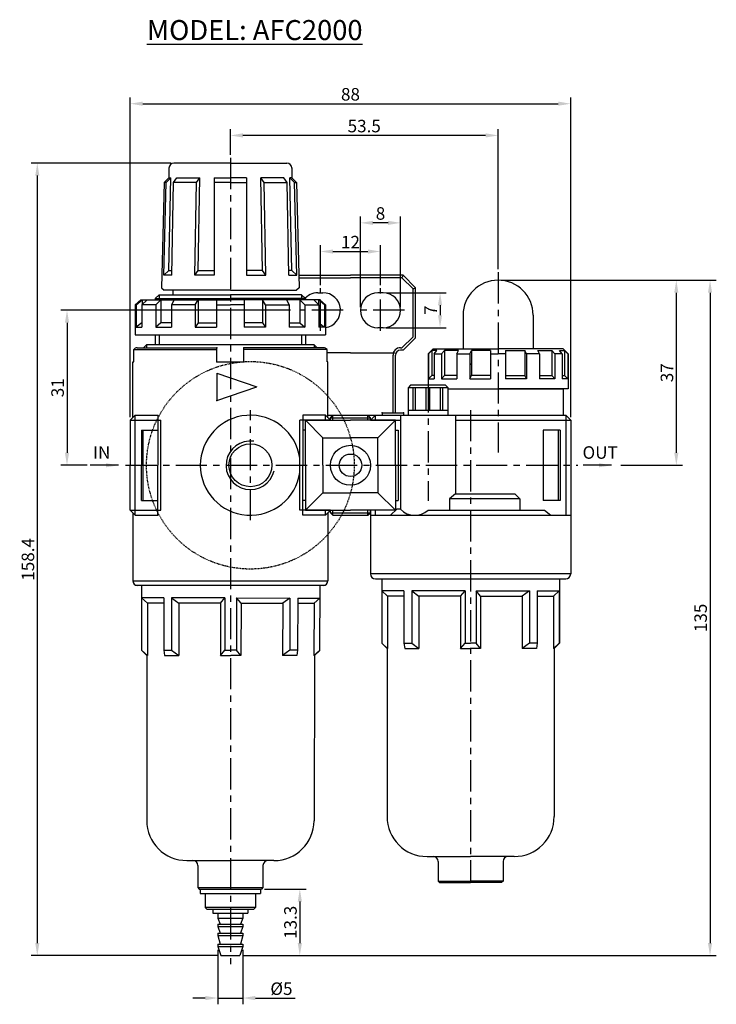
# Model space of a CAD drawing. Extents: x 610 to 858, y 343 to 540.
# Drawn here: x 610 to 749, y 343 to 540 of the extents above; entities that cross this region are included whole.
import ezdxf

# ---------------------------------------------------------------- set-up
doc = ezdxf.new("R2010")
doc.units = 0
doc.linetypes.add('CENTER', pattern=[2, 1.25, -0.25, 0.25, -0.25])
doc.linetypes.add('DASHED', pattern=[0.75, 0.5, -0.25])
doc.layers.get('0').update_dxf_attribs({"linetype": 'CONTINUOUS'})
doc.layers.get('DEFPOINTS').update_dxf_attribs({"linetype": 'CONTINUOUS'})
for name, color, linetype in [('CENTER', 1, 'CENTER'), ('DASH', 2, 'DASHED'), ('DIMENSION', 182, 'CONTINUOUS')]:
    doc.layers.add(name, color=color, linetype=linetype)
doc.dimstyles.get("Standard").update_dxf_attribs({"dimtxt": 0.18, "dimasz": 0.18, "dimexe": 0.18, "dimexo": 0.0625, "dimgap": 0.09, "dimtad": 0, "dimtih": 1, "dimtoh": 1, "dimdec": 4, "dimzin": 0, "dimdsep": 46, "dimtxsty": 'Standard', "dimcen": 0.09, "dimadec": 0, "dimazin": 0, "dimtfac": 1, "dimtdec": 4, "dimtofl": 0, "dimtmove": 0, "dimatfit": 3, "dimfxl": 0, "dimtolj": 1, "dimtzin": 0, "dimarcsym": 0})

# ---------------------------------------------------------------- blocks, each defined once
blk = doc.blocks.new('*D16')
at = {"layer": 'DEFPOINTS', "color": 0}
for p in [(641.09, 511.42), (613.79, 353.02), (650.46, 353.02)]:
    blk.add_point(p, dxfattribs=at)
at = {"layer": 'DIMENSION', "color": 0, "lineweight": -2}
for p, q in [((640.46, 511.42), (612.54, 511.42)), ((613.79, 508.92), (613.79, 355.52)), ((649.84, 353.02), (612.54, 353.02))]:
    blk.add_line(p, q, dxfattribs=at)
at = {"layer": 'DIMENSION', "color": 0}
for points in [[(613.38, 508.92), (614.21, 508.92), (613.79, 511.42)], [(613.38, 355.52), (614.21, 355.52), (613.79, 353.02)]]:
    blk.add_solid(points, dxfattribs=at)
at = {"layer": 'DIMENSION', "color": 0, "insert": (611.92, 432.22), "char_height": 2.5, "attachment_point": 5, "rotation": 90}
blk.add_mtext('\\A1;158.4', dxfattribs=at)
blk = doc.blocks.new('*D17')
at = {"layer": 'DEFPOINTS', "color": 0}
for p in [(706.49, 488.02), (654.26, 353.02), (748.2, 353.02)]:
    blk.add_point(p, dxfattribs=at)
at = {"layer": 'DIMENSION', "color": 0, "lineweight": -2}
for p, q in [((707.11, 488.02), (749.45, 488.02)), ((748.2, 485.52), (748.2, 355.52)), ((654.89, 353.02), (749.45, 353.02))]:
    blk.add_line(p, q, dxfattribs=at)
at = {"layer": 'DIMENSION', "color": 0}
for points in [[(747.78, 485.52), (748.61, 485.52), (748.2, 488.02)], [(747.78, 355.52), (748.61, 355.52), (748.2, 353.02)]]:
    blk.add_solid(points, dxfattribs=at)
at = {"layer": 'DIMENSION', "color": 0, "insert": (746.32, 420.52), "char_height": 2.5, "attachment_point": 5, "rotation": 90}
blk.add_mtext('\\A1;135', dxfattribs=at)
blk = doc.blocks.new('*D18')
at = {"layer": 'DEFPOINTS', "color": 0}
for p in [(658.58, 366.32), (654.26, 353.02), (666.24, 353.02)]:
    blk.add_point(p, dxfattribs=at)
at = {"layer": 'DIMENSION', "color": 0, "lineweight": -2}
for p, q in [((659.2, 366.32), (667.49, 366.32)), ((666.24, 363.82), (666.24, 355.52)), ((654.89, 353.02), (667.49, 353.02))]:
    blk.add_line(p, q, dxfattribs=at)
at = {"layer": 'DIMENSION', "color": 0}
for points in [[(665.83, 363.82), (666.66, 363.82), (666.24, 366.32)], [(665.83, 355.52), (666.66, 355.52), (666.24, 353.02)]]:
    blk.add_solid(points, dxfattribs=at)
at = {"layer": 'DIMENSION', "color": 0, "insert": (664.37, 359.67), "char_height": 2.5, "attachment_point": 5, "rotation": 90}
blk.add_mtext('\\A1;13.3', dxfattribs=at)
blk = doc.blocks.new('*D19')
at = {"layer": 'DEFPOINTS', "color": 0}
for p in [(649.86, 354.82), (654.86, 354.82), (654.86, 344.53)]:
    blk.add_point(p, dxfattribs=at)
at = {"layer": 'DIMENSION', "color": 0, "lineweight": -2}
for p, q in [((649.86, 354.2), (649.86, 343.28)), ((654.86, 354.2), (654.86, 343.28)), ((647.36, 344.53), (644.86, 344.53)), ((649.86, 344.53), (654.86, 344.53)), ((657.36, 344.53), (665.28, 344.53))]:
    blk.add_line(p, q, dxfattribs=at)
at = {"layer": 'DIMENSION', "color": 0}
for points in [[(647.36, 344.95), (647.36, 344.11), (649.86, 344.53)], [(657.36, 344.95), (657.36, 344.11), (654.86, 344.53)]]:
    blk.add_solid(points, dxfattribs=at)
at = {"layer": 'DIMENSION', "color": 0, "insert": (662.57, 346.4), "char_height": 2.5, "attachment_point": 5}
blk.add_mtext('\\A1;%%c5', dxfattribs=at)
blk = doc.blocks.new('*D20')
at = {"layer": 'DEFPOINTS', "color": 0}
for p in [(652.36, 516.96), (652.36, 512.49), (705.86, 489.6)]:
    blk.add_point(p, dxfattribs=at)
at = {"layer": 'DIMENSION', "color": 0, "lineweight": -2}
for p, q in [((652.36, 513.11), (652.36, 518.21)), ((705.86, 490.22), (705.86, 518.21)), ((703.36, 516.96), (654.86, 516.96))]:
    blk.add_line(p, q, dxfattribs=at)
at = {"layer": 'DIMENSION', "color": 0}
for points in [[(654.86, 517.38), (654.86, 516.54), (652.36, 516.96)], [(703.36, 517.38), (703.36, 516.54), (705.86, 516.96)]]:
    blk.add_solid(points, dxfattribs=at)
at = {"layer": 'DIMENSION', "color": 0, "insert": (679.11, 518.83), "char_height": 2.5, "attachment_point": 5}
blk.add_mtext('\\A1;53.5', dxfattribs=at)
blk = doc.blocks.new('*D21')
at = {"layer": 'DEFPOINTS', "color": 0}
for p in [(720.36, 523.3), (632.36, 460.02), (720.36, 460.02)]:
    blk.add_point(p, dxfattribs=at)
at = {"layer": 'DIMENSION', "color": 0, "lineweight": -2}
for p, q in [((632.36, 460.65), (632.36, 524.55)), ((720.36, 460.65), (720.36, 524.55)), ((634.86, 523.3), (717.86, 523.3))]:
    blk.add_line(p, q, dxfattribs=at)
at = {"layer": 'DIMENSION', "color": 0}
for points in [[(634.86, 523.72), (634.86, 522.89), (632.36, 523.3)], [(717.86, 523.72), (717.86, 522.89), (720.36, 523.3)]]:
    blk.add_solid(points, dxfattribs=at)
at = {"layer": 'DIMENSION', "color": 0, "insert": (676.36, 525.18), "char_height": 2.5, "attachment_point": 5}
blk.add_mtext('\\A1;88', dxfattribs=at)
blk = doc.blocks.new('*D22')
at = {"layer": 'DEFPOINTS', "color": 0}
for p in [(682.86, 485.52), (682.86, 478.52), (694.26, 478.52)]:
    blk.add_point(p, dxfattribs=at)
at = {"layer": 'DIMENSION', "color": 0, "lineweight": -2}
for p, q in [((683.49, 485.52), (695.51, 485.52)), ((694.26, 483.02), (694.26, 481.02)), ((683.49, 478.52), (695.51, 478.52))]:
    blk.add_line(p, q, dxfattribs=at)
at = {"layer": 'DIMENSION', "color": 0}
for points in [[(693.84, 483.02), (694.67, 483.02), (694.26, 485.52)], [(693.84, 481.02), (694.67, 481.02), (694.26, 478.52)]]:
    blk.add_solid(points, dxfattribs=at)
at = {"layer": 'DIMENSION', "color": 0, "insert": (692.38, 482.02), "char_height": 2.5, "attachment_point": 5, "rotation": 90}
blk.add_mtext('\\A1;7', dxfattribs=at)
blk = doc.blocks.new('*D23')
at = {"layer": 'DEFPOINTS', "color": 0}
for p in [(678.36, 499.48), (678.36, 482.02), (686.36, 482.02)]:
    blk.add_point(p, dxfattribs=at)
at = {"layer": 'DIMENSION', "color": 0, "lineweight": -2}
for p, q in [((678.36, 482.65), (678.36, 500.73)), ((686.36, 482.65), (686.36, 500.73)), ((683.86, 499.48), (680.86, 499.48))]:
    blk.add_line(p, q, dxfattribs=at)
at = {"layer": 'DIMENSION', "color": 0}
for points in [[(680.86, 499.9), (680.86, 499.07), (678.36, 499.48)], [(683.86, 499.9), (683.86, 499.07), (686.36, 499.48)]]:
    blk.add_solid(points, dxfattribs=at)
at = {"layer": 'DIMENSION', "color": 0, "insert": (682.36, 501.36), "char_height": 2.5, "attachment_point": 5}
blk.add_mtext('\\A1;8', dxfattribs=at)
blk = doc.blocks.new('*D24')
at = {"layer": 'DEFPOINTS', "color": 0}
for p in [(665.02, 482.02), (619.73, 451.02), (624.38, 451.02)]:
    blk.add_point(p, dxfattribs=at)
at = {"layer": 'DIMENSION', "color": 0, "lineweight": -2}
for p, q in [((664.4, 482.02), (618.48, 482.02)), ((619.73, 479.52), (619.73, 453.52)), ((623.76, 451.02), (618.48, 451.02))]:
    blk.add_line(p, q, dxfattribs=at)
at = {"layer": 'DIMENSION', "color": 0}
for points in [[(619.31, 479.52), (620.15, 479.52), (619.73, 482.02)], [(619.31, 453.52), (620.15, 453.52), (619.73, 451.02)]]:
    blk.add_solid(points, dxfattribs=at)
at = {"layer": 'DIMENSION', "color": 0, "insert": (617.85, 466.52), "char_height": 2.5, "attachment_point": 5, "rotation": 90}
blk.add_mtext('\\A1;31', dxfattribs=at)
blk = doc.blocks.new('*D25')
at = {"layer": 'DEFPOINTS', "color": 0}
for p in [(682.36, 493.76), (670.36, 486.42), (682.36, 486.42)]:
    blk.add_point(p, dxfattribs=at)
at = {"layer": 'DIMENSION', "color": 0, "lineweight": -2}
for p, q in [((670.36, 487.05), (670.36, 495.01)), ((682.36, 487.05), (682.36, 495.01)), ((672.86, 493.76), (679.86, 493.76))]:
    blk.add_line(p, q, dxfattribs=at)
at = {"layer": 'DIMENSION', "color": 0}
for points in [[(672.86, 494.17), (672.86, 493.34), (670.36, 493.76)], [(679.86, 494.17), (679.86, 493.34), (682.36, 493.76)]]:
    blk.add_solid(points, dxfattribs=at)
at = {"layer": 'DIMENSION', "color": 0, "insert": (676.36, 495.63), "char_height": 2.5, "attachment_point": 5}
blk.add_mtext('\\A1;12', dxfattribs=at)
blk = doc.blocks.new('*D26')
at = {"layer": 'DEFPOINTS', "color": 0}
for p in [(705.86, 488.02), (729.72, 451.02), (741.46, 451.02)]:
    blk.add_point(p, dxfattribs=at)
at = {"layer": 'DIMENSION', "color": 0, "lineweight": -2}
for p, q in [((706.49, 488.02), (742.71, 488.02)), ((741.46, 485.52), (741.46, 453.52)), ((730.35, 451.02), (742.71, 451.02))]:
    blk.add_line(p, q, dxfattribs=at)
at = {"layer": 'DIMENSION', "color": 0}
for points in [[(741.04, 485.52), (741.88, 485.52), (741.46, 488.02)], [(741.04, 453.52), (741.88, 453.52), (741.46, 451.02)]]:
    blk.add_solid(points, dxfattribs=at)
at = {"layer": 'DIMENSION', "color": 0, "insert": (739.59, 469.52), "char_height": 2.5, "attachment_point": 5, "rotation": 90}
blk.add_mtext('\\A1;37', dxfattribs=at)

msp = doc.modelspace()

# ---------------------------------------------------------------- linework, layer by layer
for p, q in [((640.10039, 510.58034), (640.05112, 508.46176)), ((652.36064, 511.42128), (641.08766, 511.42128)), ((652.36064, 511.42128), (663.63363, 511.42128)), ((664.6209, 510.58034), (664.67017, 508.46176)), ((639.11064, 507.52128), (640.05112, 508.46176)), ((639.51541, 507.52128), (640.48791, 508.46176)), ((640.04241, 489.96176), (640.48791, 508.46176)), ((640.05112, 508.46176), (640.48791, 508.46176)), ((640.97959, 507.52128), (641.66725, 508.46176)), ((641.66725, 508.46176), (646.26345, 508.46176)), ((645.57579, 507.52128), (646.26345, 508.46176)), ((645.94843, 489.96176), (646.26345, 508.46176)), ((649.11064, 508.46176), (649.11064, 489.02128)), ((649.11064, 508.46176), (652.36064, 508.46176)), ((655.61064, 508.46176), (652.36064, 508.46176)), ((655.61064, 508.46176), (655.61064, 489.02128)), ((658.77285, 489.96176), (658.45784, 508.46176)), ((659.1455, 507.52128), (658.45784, 508.46176)), ((663.05403, 508.46176), (658.45784, 508.46176)), ((663.74169, 507.52128), (663.05403, 508.46176)), ((664.67888, 489.96176), (664.23338, 508.46176)), ((665.20587, 507.52128), (664.23338, 508.46176)), ((664.67017, 508.46176), (664.23338, 508.46176)), ((665.61064, 507.52128), (664.67017, 508.46176)), ((639.11064, 507.52128), (638.62227, 486.52115)), ((639.07207, 489.02128), (639.51541, 507.52128)), ((639.51541, 507.52128), (639.11064, 507.52128)), ((640.6661, 489.02128), (640.97959, 507.52128)), ((645.57579, 507.52128), (640.97959, 507.52128)), ((645.2623, 489.02128), (645.57579, 507.52128)), ((652.36064, 507.52128), (649.11064, 507.52128)), ((652.36064, 507.52128), (655.61064, 507.52128)), ((659.45899, 489.02128), (659.1455, 507.52128)), ((659.1455, 507.52128), (663.74169, 507.52128)), ((664.05518, 489.02128), (663.74169, 507.52128)), ((665.64922, 489.02128), (665.20587, 507.52128)), ((665.20587, 507.52128), (665.61064, 507.52128)), ((665.61064, 507.52128), (666.09902, 486.52115)), ((639.07207, 489.02128), (640.04241, 489.96176)), ((640.6661, 489.02128), (639.07207, 489.02128)), ((640.04241, 489.96176), (640.68204, 489.96176)), ((645.2623, 489.02128), (645.94843, 489.96176)), ((649.11064, 489.02128), (645.2623, 489.02128)), ((645.94843, 489.96176), (649.11064, 489.96176)), ((658.77285, 489.96176), (655.61064, 489.96176)), ((655.61064, 489.02128), (659.45899, 489.02128)), ((659.45899, 489.02128), (658.77285, 489.96176)), ((664.67888, 489.96176), (664.03924, 489.96176)), ((664.05518, 489.02128), (665.64922, 489.02128)), ((665.64922, 489.02128), (664.67888, 489.96176)), ((666.04087, 489.02128), (676.36064, 489.02128)), ((666.06775, 488.52128), (676.36064, 488.52128)), ((686.86064, 489.02128), (676.36064, 489.02128)), ((686.65354, 488.52128), (676.36064, 488.52128)), ((686.86064, 489.02128), (686.65354, 488.52128)), ((688.86064, 486.31418), (686.65354, 488.52128)), ((689.36064, 486.52128), (686.86064, 489.02128)), ((638.62227, 486.52115), (639.11064, 486.02128)), ((666.09902, 486.52115), (665.61064, 486.02128)), ((688.86064, 486.31418), (689.36064, 486.52128)), ((688.86064, 476.72839), (688.86064, 486.31418)), ((689.36064, 476.52128), (689.36064, 486.52128)), ((637.36064, 484.37128), (638.11064, 485.12128)), ((637.36064, 484.37128), (652.36064, 484.37128)), ((637.36064, 484.37128), (637.36064, 484.12128)), ((638.11064, 485.12128), (652.36064, 485.12128)), ((652.36064, 486.02128), (639.11064, 486.02128)), ((640.86064, 486.02128), (640.86064, 485.12128)), ((652.36064, 486.02128), (665.61064, 486.02128)), ((666.61064, 485.12128), (652.36064, 485.12128)), ((667.36064, 484.37128), (652.36064, 484.37128)), ((667.36064, 484.37128), (666.61064, 485.12128)), ((667.36064, 484.37128), (667.36064, 484.12128)), ((669.86064, 485.52128), (670.86064, 485.52128)), ((682.86064, 485.52128), (681.86064, 485.52128)), ((633.36064, 483.12128), (634.51064, 484.12128)), ((633.36064, 483.12128), (633.36064, 477.12128)), ((633.56071, 483.12128), (633.36064, 483.12128)), ((633.56071, 483.12128), (634.72375, 484.12128)), ((633.56071, 483.12128), (633.56071, 478.62128)), ((634.51064, 484.12128), (652.36064, 484.12128)), ((635.71164, 484.12128), (634.70442, 483.12128)), ((637.45442, 483.12128), (634.70442, 483.12128)), ((634.70442, 483.12128), (634.70442, 478.62128)), ((634.72375, 484.12128), (634.72375, 483.14047)), ((638.46164, 484.12128), (637.45442, 483.12128)), ((637.45442, 483.12128), (637.45442, 478.62128)), ((638.46164, 484.12128), (638.46164, 479.52128)), ((641.16063, 484.12128), (640.57911, 483.12128)), ((645.34225, 483.12128), (640.57911, 483.12128)), ((640.57911, 483.12128), (640.57911, 478.62128)), ((645.34225, 483.12128), (645.92377, 484.12128)), ((645.34225, 483.12128), (645.34225, 478.62128)), ((645.92377, 484.12128), (645.92377, 479.52128)), ((649.61064, 484.12128), (649.61064, 478.62128)), ((649.61064, 483.12128), (652.36064, 483.12128)), ((670.21064, 484.12128), (652.36064, 484.12128)), ((655.11064, 483.12128), (652.36064, 483.12128)), ((655.11064, 484.12128), (655.11064, 478.62128)), ((659.37904, 483.12128), (658.79752, 484.12128)), ((658.79752, 484.12128), (658.79752, 479.52128)), ((659.37904, 483.12128), (664.14218, 483.12128)), ((659.37904, 483.12128), (659.37904, 478.62128)), ((663.56066, 484.12128), (664.14218, 483.12128)), ((664.14218, 483.12128), (664.14218, 478.62128)), ((666.25964, 484.12128), (666.25964, 479.52128)), ((666.25964, 484.12128), (667.26686, 483.12128)), ((667.26686, 483.12128), (670.01686, 483.12128)), ((667.26686, 483.12128), (667.26686, 478.62128)), ((669.00964, 484.12128), (670.01686, 483.12128)), ((671.16058, 483.12128), (669.99754, 484.12128)), ((669.99754, 484.12128), (669.99754, 483.14047)), ((670.01686, 483.12128), (670.01686, 478.62128)), ((671.36064, 483.12128), (670.21064, 484.12128)), ((671.16058, 483.12128), (671.16058, 478.62128)), ((671.16058, 483.12128), (671.36064, 483.12128)), ((671.36064, 483.12128), (671.36064, 477.12128)), ((698.86064, 481.02128), (698.86064, 474.32128)), ((712.86064, 481.02128), (712.86064, 474.32128)), ((634.70442, 479.50633), (633.56071, 478.62128)), ((633.56071, 478.62128), (634.70442, 478.62128)), ((638.46164, 479.52128), (637.45442, 478.62128)), ((637.45442, 478.62128), (640.57911, 478.62128)), ((640.57911, 479.52128), (638.46164, 479.52128)), ((645.92377, 479.52128), (645.34225, 478.62128)), ((645.34225, 478.62128), (649.61064, 478.62128)), ((645.92377, 479.52128), (649.61064, 479.52128)), ((658.79752, 479.52128), (655.11064, 479.52128)), ((659.37904, 478.62128), (655.11064, 478.62128)), ((658.79752, 479.52128), (659.37904, 478.62128)), ((664.14218, 479.52128), (666.25964, 479.52128)), ((667.26686, 478.62128), (664.14218, 478.62128)), ((666.25964, 479.52128), (667.26686, 478.62128)), ((670.01686, 479.50633), (671.16058, 478.62128)), ((671.16058, 478.62128), (670.01686, 478.62128)), ((682.86064, 478.52128), (681.86064, 478.52128)), ((633.36064, 477.12128), (671.36064, 477.12128)), ((637.36064, 477.12128), (637.36064, 475.12128)), ((667.36064, 477.12128), (667.36064, 475.12128)), ((686.65354, 474.52128), (688.86064, 476.72839)), ((686.86064, 474.02128), (689.36064, 476.52128)), ((633.76064, 474.52128), (649.66064, 474.52128)), ((635.01064, 474.52128), (635.61064, 475.12128)), ((669.11064, 475.12128), (635.61064, 475.12128)), ((649.66064, 471.72128), (649.66064, 474.52128)), ((670.96064, 474.52128), (655.06064, 474.52128)), ((655.06064, 471.72128), (655.06064, 474.52128)), ((669.71064, 474.52128), (669.11064, 475.12128)), ((686.36064, 474.52128), (686.65354, 474.52128)), ((633.04844, 474.17153), (649.66064, 474.17153)), ((633.04844, 471.72128), (633.04844, 474.17153)), ((671.67284, 474.17153), (655.06064, 474.17153)), ((671.67284, 471.72128), (671.67284, 474.17153)), ((676.36064, 473.52128), (671.67284, 473.52128)), ((676.36064, 473.52128), (684.94643, 473.52128)), ((684.86064, 461.52128), (684.86064, 473.02128)), ((685.41626, 473.35014), (684.94643, 473.52128)), ((685.36064, 461.52128), (685.36064, 473.02128)), ((686.86064, 474.02128), (686.36064, 474.02128)), ((692.86064, 474.32128), (691.86064, 473.32128)), ((691.86064, 473.32128), (691.86064, 467.02128)), ((691.86064, 473.32128), (691.94123, 473.32128)), ((691.94123, 473.32128), (692.59518, 473.97128)), ((691.94123, 473.32128), (691.94123, 468.32128)), ((692.59518, 473.97128), (692.59518, 468.97128)), ((693.62241, 473.97128), (692.59518, 473.97128)), ((692.86064, 474.32128), (705.86064, 474.32128)), ((693.05608, 473.32128), (693.62241, 473.97128)), ((693.05608, 473.32128), (693.05608, 468.32128)), ((693.05608, 473.32128), (694.55608, 473.32128)), ((694.55608, 473.32128), (695.12241, 473.97128)), ((694.55608, 473.32128), (694.55608, 468.32128)), ((695.12241, 473.97128), (695.12241, 468.97128)), ((697.92887, 473.97128), (695.12241, 473.97128)), ((697.6019, 473.32128), (697.92887, 473.97128)), ((697.6019, 473.32128), (697.6019, 468.32128)), ((697.6019, 473.32128), (700.19997, 473.32128)), ((700.19997, 473.32128), (700.52695, 473.97128)), ((700.19997, 473.32128), (700.19997, 468.32128)), ((704.36064, 473.97128), (700.52695, 473.97128)), ((700.52695, 473.97128), (700.52695, 468.97128)), ((704.36064, 473.97128), (704.36064, 468.32128)), ((704.36064, 473.32128), (705.86064, 473.32128)), ((718.86064, 474.32128), (705.86064, 474.32128)), ((707.36064, 473.32128), (705.86064, 473.32128)), ((707.36064, 473.97128), (707.36064, 468.32128)), ((707.36064, 473.97128), (711.19434, 473.97128)), ((711.19434, 473.97128), (711.19434, 468.97128)), ((711.52131, 473.32128), (711.19434, 473.97128)), ((711.52131, 473.32128), (711.52131, 468.32128)), ((714.11939, 473.32128), (711.52131, 473.32128)), ((714.11939, 473.32128), (713.79241, 473.97128)), ((713.79241, 473.97128), (716.59887, 473.97128)), ((714.11939, 473.32128), (714.11939, 468.32128)), ((716.59887, 473.97128), (716.59887, 468.97128)), ((717.16521, 473.32128), (716.59887, 473.97128)), ((717.16521, 473.32128), (717.16521, 468.32128)), ((718.66521, 473.32128), (717.16521, 473.32128)), ((718.66521, 473.32128), (718.09887, 473.97128)), ((718.09887, 473.97128), (719.1261, 473.97128)), ((718.66521, 473.32128), (718.66521, 468.32128)), ((718.86064, 474.32128), (719.86064, 473.32128)), ((719.1261, 473.97128), (719.1261, 468.97128)), ((719.78005, 473.32128), (719.1261, 473.97128)), ((719.78005, 473.32128), (719.78005, 468.32128)), ((719.86064, 473.32128), (719.78005, 473.32128)), ((719.86064, 473.32128), (719.86064, 466.32128)), ((632.86064, 460.52128), (632.86064, 471.72128)), ((632.86064, 471.72128), (633.04844, 471.72128)), ((649.66064, 471.72128), (655.06064, 471.72128)), ((671.86064, 471.72128), (671.67284, 471.72128)), ((671.86064, 460.52128), (671.86064, 471.72128)), ((649.66064, 469.47128), (657.66064, 466.72128)), ((649.66064, 469.47128), (649.66064, 463.97128)), ((691.94123, 468.32128), (692.59518, 468.97128)), ((693.05608, 468.97128), (692.59518, 468.97128)), ((694.55608, 468.32128), (695.12241, 468.97128)), ((697.6019, 468.97128), (695.12241, 468.97128)), ((700.19997, 468.32128), (700.52695, 468.97128)), ((704.36064, 468.97128), (700.52695, 468.97128)), ((707.36064, 468.97128), (711.19434, 468.97128)), ((711.52131, 468.32128), (711.19434, 468.97128)), ((714.11939, 468.97128), (716.59887, 468.97128)), ((717.16521, 468.32128), (716.59887, 468.97128)), ((718.66521, 468.97128), (719.1261, 468.97128)), ((719.78005, 468.32128), (719.1261, 468.97128)), ((649.66064, 463.97128), (657.66064, 466.72128)), ((688.36064, 467.02128), (687.86064, 466.52128)), ((695.82487, 466.52128), (687.86064, 466.52128)), ((687.86064, 466.52128), (687.86064, 461.12128)), ((687.89641, 466.52128), (687.86064, 466.52128)), ((695.36064, 467.02128), (688.36064, 467.02128)), ((688.88577, 462.02128), (688.88577, 466.52128)), ((689.38577, 462.02128), (689.38577, 466.52128)), ((691.50709, 462.02128), (691.50709, 466.52128)), ((691.94123, 468.32128), (693.05608, 468.32128)), ((692.2142, 462.02128), (692.2142, 466.52128)), ((694.33552, 462.02128), (694.33552, 466.52128)), ((694.55608, 468.32128), (697.6019, 468.32128)), ((694.83552, 462.02128), (694.83552, 466.52128)), ((695.86064, 466.52128), (695.36064, 467.02128)), ((695.82487, 466.52128), (695.86064, 466.52128)), ((695.86064, 461.12128), (695.86064, 466.52128)), ((700.19997, 468.32128), (704.36064, 468.32128)), ((711.52131, 468.32128), (707.36064, 468.32128)), ((717.16521, 468.32128), (714.11939, 468.32128)), ((719.78005, 468.32128), (718.66521, 468.32128)), ((695.86064, 466.32128), (718.86064, 466.32128)), ((695.86064, 466.32128), (705.86064, 466.32128)), ((719.86064, 466.32128), (705.86064, 466.32128)), ((718.86064, 466.32128), (718.86064, 461.02128)), ((632.36064, 460.02128), (633.36064, 461.02128)), ((633.36064, 441.02128), (633.36064, 461.02128)), ((633.36064, 461.02128), (637.86064, 461.02128)), ((637.86064, 461.02128), (637.86064, 451.02128)), ((666.86064, 461.02128), (666.86064, 451.02128)), ((671.36064, 461.02128), (666.86064, 461.02128)), ((672.36064, 460.02128), (671.36064, 461.02128)), ((671.36064, 460.02128), (671.36064, 461.02128)), ((671.86064, 461.02128), (681.36064, 461.02128)), ((672.36064, 460.52128), (672.86064, 461.02128)), ((672.86064, 460.02128), (672.86064, 461.02128)), ((680.36064, 460.52128), (679.86064, 461.02128)), ((679.86064, 460.02128), (679.86064, 461.02128)), ((681.36064, 461.02128), (680.36064, 460.02128)), ((681.36064, 461.02128), (719.36064, 461.02128)), ((681.36064, 460.02128), (681.36064, 461.02128)), ((682.66064, 461.52128), (686.96064, 461.52128)), ((682.66064, 461.52128), (682.66064, 461.02128)), ((686.38342, 461.02128), (686.38342, 442.2264)), ((686.96064, 461.52128), (686.96064, 461.02128)), ((687.86064, 462.02128), (695.86064, 462.02128)), ((687.96064, 461.02128), (695.76064, 461.02128)), ((697.33787, 461.02128), (697.33787, 445.32128)), ((719.36064, 461.02128), (719.36064, 441.02128)), ((719.36064, 461.02128), (720.36064, 460.02128)), ((632.36064, 460.02128), (632.36064, 451.02128)), ((632.36064, 460.02128), (638.46064, 460.02128)), ((638.46064, 442.02128), (638.46064, 460.02128)), ((666.26064, 442.02128), (666.26064, 460.02128)), ((672.36064, 460.02128), (666.26064, 460.02128)), ((667.36064, 451.02128), (667.36064, 460.02128)), ((670.86064, 456.52128), (667.36064, 460.02128)), ((667.36064, 460.02128), (676.36064, 460.02128)), ((672.36064, 460.52128), (680.36064, 460.52128)), ((672.36064, 460.02128), (672.36064, 460.52128)), ((685.36064, 460.02128), (676.36064, 460.02128)), ((680.36064, 460.02128), (680.36064, 460.52128)), ((680.36064, 460.02128), (686.38342, 460.02128)), ((681.86064, 456.52128), (685.36064, 460.02128)), ((685.36064, 451.02128), (685.36064, 460.02128)), ((697.33787, 460.02128), (720.36064, 460.02128)), ((720.36064, 460.02128), (720.36064, 429.32128)), ((634.59052, 458.07128), (637.86064, 458.07128)), ((634.59052, 458.07128), (634.59052, 451.02128)), ((634.86064, 458.07128), (634.86064, 443.97128)), ((667.36064, 458.07128), (666.86064, 458.07128)), ((685.36064, 458.07128), (685.86064, 458.07128)), ((685.86064, 458.07128), (685.86064, 443.97128)), ((714.86064, 458.07128), (714.86064, 443.97128)), ((718.25344, 458.07128), (714.86064, 458.07128)), ((717.86064, 458.07128), (717.86064, 443.97128)), ((718.25344, 458.07128), (718.25344, 443.97128)), ((670.86064, 456.52128), (676.36064, 456.52128)), ((670.86064, 451.02128), (670.86064, 456.52128)), ((681.86064, 456.52128), (676.36064, 456.52128)), ((681.86064, 451.02128), (681.86064, 456.52128)), ((632.36064, 442.02128), (632.36064, 451.02128)), ((634.59052, 443.97128), (634.59052, 451.02128)), ((637.86064, 441.02128), (637.86064, 451.02128)), ((666.86064, 441.02128), (666.86064, 451.02128)), ((667.36064, 451.02128), (667.36064, 442.02128)), ((670.86064, 451.02128), (670.86064, 445.52128)), ((681.86064, 451.02128), (681.86064, 445.52128)), ((685.36064, 451.02128), (685.36064, 442.02128)), ((670.86064, 445.52128), (667.36064, 442.02128)), ((670.86064, 445.52128), (676.36064, 445.52128)), ((681.86064, 445.52128), (676.36064, 445.52128)), ((681.86064, 445.52128), (685.36064, 442.02128)), ((697.33787, 445.32128), (696.1666, 444.32128)), ((697.33787, 445.32128), (709.17135, 445.32128)), ((709.17135, 445.32128), (710.17135, 444.32128)), ((634.59052, 443.97128), (637.86064, 443.97128)), ((667.36064, 443.97128), (666.86064, 443.97128)), ((685.36064, 443.97128), (685.86064, 443.97128)), ((710.17135, 444.32128), (696.1666, 444.32128)), ((696.1666, 444.32128), (696.1666, 442.02128)), ((710.17135, 444.32128), (710.17135, 442.02128)), ((718.25344, 443.97128), (714.86064, 443.97128)), ((632.36064, 442.02128), (638.46064, 442.02128)), ((633.36064, 441.02128), (632.36064, 442.02128)), ((632.86064, 441.52128), (632.86064, 427.92128)), ((633.36064, 441.02128), (637.86064, 441.02128)), ((672.36064, 442.02128), (666.26064, 442.02128)), ((671.36064, 441.02128), (666.86064, 441.02128)), ((667.36064, 442.02128), (676.36064, 442.02128)), ((671.36064, 441.02128), (671.36064, 442.02128)), ((671.36064, 441.02128), (672.36064, 442.02128)), ((671.86064, 441.52128), (671.86064, 427.92128)), ((672.36064, 441.52128), (672.36064, 442.02128)), ((672.36064, 441.52128), (680.36064, 441.52128)), ((672.36064, 441.52128), (672.86064, 441.02128)), ((672.86064, 441.02128), (672.86064, 442.02128)), ((672.86064, 441.02128), (679.86064, 441.02128)), ((685.36064, 442.02128), (676.36064, 442.02128)), ((679.86064, 441.02128), (679.86064, 442.02128)), ((679.86064, 441.02128), (680.36064, 441.52128)), ((680.36064, 442.02128), (680.36064, 429.32128)), ((680.36064, 441.52128), (680.36064, 442.02128)), ((680.36064, 441.02128), (720.36064, 441.02128)), ((681.36064, 441.02128), (681.36064, 442.02128)), ((685.62972, 442.2264), (684.36064, 441.02128)), ((686.38342, 442.2264), (685.62972, 442.2264)), ((691.87532, 442.02128), (715.09156, 442.02128)), ((715.09156, 442.02128), (716.36064, 441.02128)), ((720.36064, 429.32128), (680.36064, 429.32128)), ((632.86064, 427.92128), (671.86064, 427.92128)), ((681.36064, 428.32128), (719.36064, 428.32128)), ((682.64564, 428.32128), (682.64564, 415.47128)), ((718.11064, 428.32128), (718.11064, 415.47128)), ((671.36064, 427.02128), (633.36064, 427.02128)), ((634.64564, 427.02128), (634.64564, 414.07423)), ((670.2291, 427.02128), (670.19692, 414.0302)), ((682.61064, 425.92128), (682.61064, 415.47128)), ((683.78047, 424.87128), (682.64564, 425.92128)), ((687.0465, 425.92128), (682.64564, 425.92128)), ((687.0465, 425.92128), (687.0465, 415.47128)), ((688.62199, 425.92128), (688.62199, 415.47128)), ((699.2466, 425.92128), (688.62199, 425.92128)), ((688.62199, 425.92128), (690.04876, 424.87128)), ((698.36367, 424.87128), (699.2466, 425.92128)), ((699.2466, 425.92128), (699.2466, 415.47128)), ((701.47468, 425.92128), (712.0993, 425.92128)), ((701.47468, 425.92128), (701.47468, 415.47128)), ((702.35761, 424.87128), (701.47468, 425.92128)), ((712.0993, 425.92128), (710.67253, 424.87128)), ((712.0993, 425.92128), (712.0993, 415.47128)), ((713.67479, 425.92128), (713.67479, 415.47128)), ((713.67479, 425.92128), (718.07565, 425.92128)), ((716.94081, 424.87128), (718.07565, 425.92128)), ((718.07565, 425.92128), (718.07565, 415.47128)), ((635.78047, 423.47423), (634.64564, 424.52423)), ((639.0465, 424.52423), (634.64564, 424.52423)), ((635.78047, 423.47423), (635.78047, 413.02423)), ((639.0465, 423.47423), (635.78047, 423.47423)), ((639.0465, 424.52423), (639.0465, 414.07423)), ((651.2466, 424.52423), (640.62199, 424.52423)), ((640.62199, 424.52423), (642.04876, 423.47423)), ((640.62199, 424.52423), (640.62199, 414.07423)), ((650.36367, 423.47423), (642.04876, 423.47423)), ((642.04876, 423.47423), (642.04876, 413.02423)), ((650.36367, 423.47423), (651.2466, 424.52423)), ((650.36367, 423.47423), (650.36367, 413.02423)), ((651.2466, 424.52423), (651.2466, 414.07423)), ((653.62189, 424.52128), (653.59601, 414.07132)), ((654.50221, 423.4691), (653.62189, 424.52128)), ((653.62189, 424.52128), (664.24647, 424.49497)), ((654.50221, 423.4691), (654.47633, 413.01913)), ((654.50221, 423.4691), (662.8171, 423.44851)), ((662.8171, 423.44851), (662.79122, 412.99854)), ((664.24647, 424.49497), (662.8171, 423.44851)), ((664.24647, 424.49497), (664.22059, 414.045)), ((665.82196, 424.49107), (665.79608, 414.0411)), ((665.81936, 423.44107), (669.08537, 423.43298)), ((665.82196, 424.49107), (670.2228, 424.48017)), ((669.08537, 423.43298), (669.05949, 412.98301)), ((669.08537, 423.43298), (670.2228, 424.48017)), ((683.78047, 424.87128), (683.78047, 414.42128)), ((687.0465, 424.87128), (683.78047, 424.87128)), ((690.04876, 424.87128), (690.04876, 414.42128)), ((698.36367, 424.87128), (690.04876, 424.87128)), ((698.36367, 424.87128), (698.36367, 414.42128)), ((702.35761, 424.87128), (710.67253, 424.87128)), ((702.35761, 424.87128), (702.35761, 414.42128)), ((710.67253, 424.87128), (710.67253, 414.42128)), ((713.67479, 424.87128), (716.94081, 424.87128)), ((716.94081, 424.87128), (716.94081, 414.42128)), ((683.66064, 414.42128), (682.61064, 415.47128)), ((682.64564, 415.47128), (683.78047, 414.42128)), ((687.0465, 415.47128), (688.62199, 415.47128)), ((687.0465, 415.47128), (687.22462, 414.42128)), ((688.62199, 415.47128), (690.04876, 414.42128)), ((698.36367, 414.42128), (699.2466, 415.47128)), ((699.2466, 415.47128), (700.36064, 415.47128)), ((701.47468, 415.47128), (700.36064, 415.47128)), ((702.35761, 414.42128), (701.47468, 415.47128)), ((712.0993, 415.47128), (710.67253, 414.42128)), ((713.67479, 415.47128), (712.0993, 415.47128)), ((713.67479, 415.47128), (713.49666, 414.42128)), ((718.07565, 415.47128), (716.94081, 414.42128)), ((717.06064, 414.42128), (718.11064, 415.47128)), ((635.66064, 413.02423), (634.61064, 414.07423)), ((634.61064, 414.07423), (634.64564, 414.07423)), ((634.64564, 414.07423), (635.78047, 413.02423)), ((639.0465, 414.07423), (640.62199, 414.07423)), ((639.0465, 414.07423), (639.22462, 413.02423)), ((640.62199, 414.07423), (642.04876, 413.02423)), ((650.36367, 413.02423), (651.2466, 414.07423)), ((651.2466, 414.07423), (652.36064, 414.07423)), ((653.59601, 414.07132), (652.48197, 414.07408)), ((654.47633, 413.01913), (653.59601, 414.07132)), ((664.22059, 414.045), (662.79122, 412.99854)), ((665.79608, 414.0411), (664.22059, 414.045)), ((665.79608, 414.0411), (665.61535, 412.99154)), ((670.19692, 414.0302), (669.05949, 412.98301)), ((669.17932, 412.98272), (670.23192, 414.03011)), ((670.23192, 414.03011), (670.19692, 414.0302)), ((683.66064, 414.62128), (683.66064, 380.82128)), ((683.66064, 414.42128), (683.78047, 414.42128)), ((687.22462, 414.42128), (690.04876, 414.42128)), ((698.36367, 414.42128), (700.36064, 414.42128)), ((702.35761, 414.42128), (700.36064, 414.42128)), ((713.49666, 414.42128), (710.67253, 414.42128)), ((717.06064, 414.42128), (716.94081, 414.42128)), ((717.06064, 414.62128), (717.06064, 380.82128)), ((635.66064, 413.02423), (635.66064, 380.02423)), ((635.66064, 413.02423), (635.78047, 413.02423)), ((639.22462, 413.02423), (642.04876, 413.02423)), ((650.36367, 413.02423), (652.36064, 413.02423)), ((654.47633, 413.01913), (652.47937, 413.02408)), ((665.61535, 412.99154), (662.79122, 412.99854)), ((669.17932, 412.98272), (669.05949, 412.98301)), ((669.17932, 412.98272), (669.09759, 379.98282)), ((643.66064, 372.02423), (652.36064, 372.02423)), ((661.0778, 372.00266), (652.37783, 372.0242)), ((691.66064, 372.82128), (700.36064, 372.82128)), ((709.06064, 372.82128), (700.36064, 372.82128)), ((645.86064, 371.02423), (645.86064, 366.62423)), ((658.87533, 371.00811), (658.86443, 366.60812)), ((693.86064, 371.82128), (693.86064, 367.92128)), ((706.86064, 371.82128), (706.86064, 367.92128)), ((645.86064, 366.62423), (658.86447, 366.62423)), ((645.86064, 366.62423), (646.16064, 366.32423)), ((646.16064, 366.32423), (658.57912, 366.32423)), ((646.36064, 366.32423), (646.36064, 365.42423)), ((658.36064, 366.32423), (658.36064, 365.42423)), ((658.86443, 366.60812), (658.57912, 366.32423)), ((693.86064, 367.92128), (700.36064, 367.92128)), ((693.86064, 367.92128), (694.16064, 367.62128)), ((694.16064, 367.62128), (700.36064, 367.62128)), ((706.86064, 367.92128), (700.36064, 367.92128)), ((706.56064, 367.62128), (700.36064, 367.62128)), ((706.86064, 367.92128), (706.56064, 367.62128)), ((646.36064, 365.42423), (658.36064, 365.42423)), ((647.36064, 365.42423), (647.36064, 362.62423)), ((657.36064, 365.42423), (657.36064, 362.62423)), ((657.36064, 362.62423), (647.36064, 362.62423)), ((647.66064, 362.32423), (647.36064, 362.62423)), ((647.66064, 362.32423), (657.06064, 362.32423)), ((648.86064, 362.32423), (648.86064, 361.52423)), ((655.86064, 362.32423), (655.86064, 361.52423)), ((657.36064, 362.62423), (657.06064, 362.32423)), ((648.86064, 361.52423), (655.86064, 361.52423)), ((649.86064, 361.52423), (649.86064, 360.52423)), ((649.86064, 360.52423), (650.31064, 359.32423)), ((649.86064, 360.52423), (654.86064, 360.52423)), ((654.86064, 360.52423), (654.41064, 359.32423)), ((654.86064, 361.52423), (654.86064, 360.52423)), ((649.86064, 359.32423), (654.86064, 359.32423)), ((649.86064, 359.32423), (649.86064, 358.82423)), ((649.86064, 358.82423), (650.31064, 357.52423)), ((649.86064, 358.82423), (654.86064, 358.82423)), ((654.86064, 358.82423), (654.41064, 357.52423)), ((654.86064, 359.32423), (654.86064, 358.82423)), ((649.86064, 357.52423), (654.86064, 357.52423)), ((649.86064, 357.52423), (649.86064, 357.02423)), ((649.86064, 357.02423), (654.86064, 357.02423)), ((649.86064, 357.02423), (650.31064, 355.32423)), ((654.86064, 357.02423), (654.41064, 355.32423)), ((654.86064, 357.52423), (654.86064, 357.02423)), ((649.86064, 355.32423), (654.86064, 355.32423)), ((649.86064, 355.32423), (649.86064, 354.82423)), ((649.86064, 354.82423), (650.46064, 353.02423)), ((649.86064, 354.82423), (654.86064, 354.82423)), ((654.86064, 354.82423), (654.26064, 353.02423)), ((654.86064, 355.32423), (654.86064, 354.82423)), ((650.46064, 353.02423), (654.26064, 353.02423))]:
    msp.add_line(p, q)
for centre, radius in [((656.36064, 451.02128), 4.283), ((676.36064, 451.02128), 4), ((676.36064, 451.02128), 2.25)]:
    msp.add_circle(centre, radius)
for centre, radius, start, end in [((641.08766, 510.42128), 1, 90, 178.6677801), ((663.63363, 510.42128), 1, 1.3322199, 90), ((705.86064, 481.02128), 7, 90, 180), ((705.86064, 481.02128), 7, 0, 90), ((669.86064, 482.02128), 3.5, 90, 143.1301024), ((670.86064, 482.02128), 3.5, 278.2132107, 90), ((681.86064, 482.02128), 3.5, 90, 270), ((682.86064, 482.02128), 3.5, 270, 90), ((633.76064, 473.62128), 0.9, 90, 142.3102887), ((670.96064, 473.62128), 0.9, 37.6897113, 90), ((686.36064, 473.02128), 1.5, 90, 180), ((686.36064, 473.02128), 1, 90, 180), ((656.36064, 451.02128), 10, 8.1096145, 351.8903855), ((687.96064, 461.12128), 0.1, 180, 270), ((695.76064, 461.12128), 0.1, 270, 0), ((689.23686, 445.00201), 3.98073, 224.2077953, 311.5143597), ((681.36064, 429.32128), 1, 180, 270), ((719.36064, 429.32128), 1, 270, 0), ((633.76064, 427.92128), 0.9, 180, 270), ((670.96064, 427.92128), 0.9, 270, 0), ((643.66064, 380.02423), 8, 180, 270), ((661.09761, 380.00263), 8, 269.8580951, 359.8580951), ((691.66064, 380.82128), 8, 180, 270), ((709.06064, 380.82128), 8, 270, 0), ((644.86064, 371.02423), 1, 0, 90), ((659.87533, 371.00563), 1, 89.8580951, 179.8580951), ((692.86064, 371.82128), 1, 0, 90), ((707.86064, 371.82128), 1, 90, 180)]:
    msp.add_arc(centre, radius, start, end)
for p in [(682.66064, 461.52128), (686.96064, 461.52128), (686.96064, 461.52128)]:
    msp.add_point(p)
at = {"layer": 'CENTER', "ltscale": 5}
for p, q in [((652.36064, 512.48992), (652.36064, 351.28373)), ((705.86064, 489.5966), (705.86064, 453.59187)), ((670.36064, 477.88425), (670.36064, 486.42252)), ((682.36064, 477.88425), (682.36064, 486.42252)), ((674.90873, 482.02128), (665.02123, 482.02128)), ((687.15921, 482.02128), (677.27171, 482.02128)), ((691.86064, 467.85785), (691.86064, 443.89276)), ((656.36064, 440.02128), (656.36064, 462.02128)), ((700.36064, 462.06328), (700.36064, 367.53044)), ((631.44556, 451.02128), (721.76246, 451.02128))]:
    msp.add_line(p, q, dxfattribs=at)
at = {"layer": 'DASH', "ltscale": 0.25}
msp.add_circle((656.36064, 451.02128), 20.75, dxfattribs=at)
at = {"layer": 'DEFPOINTS', "color": 0, "linetype": 'ByBlock'}
msp.add_point((665.61064, 507.52128), dxfattribs=at)
at = {"layer": 'DIMENSION'}
for p, q in [((638.11064, 485.12128), (638.11064, 484.12128)), ((666.61064, 485.12128), (666.61064, 484.12128)), ((638.11064, 477.12128), (638.11064, 475.12128)), ((666.61064, 477.12128), (666.61064, 475.12128)), ((635.61064, 475.12128), (635.61064, 474.52128)), ((669.11064, 475.12128), (669.11064, 474.52128))]:
    msp.add_line(p, q, dxfattribs=at)
msp.add_arc((656.36064, 451.02128), 4.864, 82.1921346, 347.1775557, dxfattribs=at)
at = {"layer": 'DIMENSION', "color": 160}
for p in [(649.66064, 474.52128), (655.06064, 474.52128)]:
    msp.add_point(p, dxfattribs=at)
at = {"layer": 'DIMENSION', "color": 170}
for p in [(649.66064, 471.72128), (649.66064, 463.97128)]:
    msp.add_point(p, dxfattribs=at)
at = {"layer": 'DIMENSION', "color": 180}
msp.add_point((700.36064, 471.2327), dxfattribs=at)

# ---------------------------------------------------------------- texts
at = {"layer": 'DIMENSION'}
for s, p in [('IN', (624.92438, 452.32811)), ('OUT', (722.723, 452.32811))]:
    msp.add_text(s, height=2.5, dxfattribs=at).set_placement(p)
at = {"layer": 'DIMENSION', "insert": (635.69786, 540.02306), "char_height": 4, "attachment_point": 1}
msp.add_mtext('{\\fArial|b0|i0|c0|p34;\\LMODEL: AFC2000}', dxfattribs=at)

# ---------------------------------------------------------------- dimensions: what is measured, and where the dimension line sits
at = {"layer": 'DIMENSION'}
for base, p1, p2, override, picture, middle in [((720.36064, 523.30347), (632.36064, 460.02128), (720.36064, 460.02128), {"dimtxt": 2.5, "dimasz": 2.5, "dimexe": 1.25, "dimexo": 0.625, "dimgap": 0.625, "dimtad": 1, "dimtih": 0, "dimtoh": 0, "dimzin": 8, "dimlunit": 6, "dimcen": 2.5, "dimtofl": 1}, '*D21', (676.36064, 525.17847)), ((652.36064, 516.95904), (705.86064, 489.5966), (652.36064, 512.48992), {"dimtxt": 2.5, "dimasz": 2.5, "dimexe": 1.25, "dimexo": 0.625, "dimgap": 0.625, "dimtad": 1, "dimtih": 0, "dimtoh": 0, "dimzin": 8, "dimlunit": 6, "dimcen": 2.5, "dimtofl": 1}, '*D20', (679.11064, 518.83404)), ((678.36064, 499.48399), (686.36064, 482.02128), (678.36064, 482.02128), {"dimtxt": 2.5, "dimasz": 2.5, "dimexe": 1.25, "dimexo": 0.625, "dimgap": 0.625, "dimtad": 1, "dimtih": 0, "dimtoh": 0, "dimzin": 8, "dimlunit": 6, "dimcen": 2.5, "dimtofl": 1}, '*D23', (682.36064, 501.35899)), ((682.36064, 493.75544), (670.36064, 486.42252), (682.36064, 486.42252), {"dimtxt": 2.5, "dimasz": 2.5, "dimexe": 1.25, "dimexo": 0.625, "dimgap": 0.625, "dimtad": 1, "dimtih": 0, "dimtoh": 0, "dimzin": 8, "dimlunit": 6, "dimcen": 2.5, "dimtofl": 1}, '*D25', (676.36064, 495.63044)), ((654.86064, 344.52936), (649.86064, 354.82423), (654.86064, 354.82423), {"dimtxt": 2.5, "dimasz": 2.5, "dimexe": 1.25, "dimexo": 0.625, "dimgap": 0.625, "dimtad": 1, "dimtih": 0, "dimtoh": 0, "dimzin": 8, "dimlunit": 6, "dimpost": '%%c<>', "dimcen": 2.5, "dimtofl": 1}, '*D19', (662.56898, 346.40436))]:
    dim = msp.add_linear_dim(base=base, p1=p1, p2=p2, dimstyle='Standard', override=override, dxfattribs=at)
    dim.commit()
    dim.dimension.update_dxf_attribs({"geometry": picture, "text_midpoint": middle})
for base, p1, p2, override, picture, middle in [((613.79493, 353.02423), (641.08766, 511.42128), (650.46064, 353.02423), {"dimtxt": 2.5, "dimasz": 2.5, "dimexe": 1.25, "dimexo": 0.625, "dimgap": 0.625, "dimtad": 1, "dimtih": 0, "dimtoh": 0, "dimdec": 1, "dimzin": 8, "dimcen": 2.5, "dimtofl": 1}, '*D16', (611.91993, 432.22276)), ((748.19683, 353.02423), (706.48564, 488.02128), (654.26064, 353.02423), {"dimtxt": 2.5, "dimasz": 2.5, "dimexe": 1.25, "dimexo": 0.625, "dimgap": 0.625, "dimtad": 1, "dimtih": 0, "dimtoh": 0, "dimdec": 1, "dimzin": 8, "dimcen": 2.5, "dimtofl": 1}, '*D17', (746.32183, 420.52276)), ((741.46111, 451.02128), (705.86064, 488.02128), (729.72042, 451.02128), {"dimtxt": 2.5, "dimasz": 2.5, "dimexe": 1.25, "dimexo": 0.625, "dimgap": 0.625, "dimtad": 1, "dimtih": 0, "dimtoh": 0, "dimzin": 8, "dimlunit": 6, "dimcen": 2.5, "dimtofl": 1}, '*D26', (739.58611, 469.52128)), ((694.25827, 478.52128), (682.86064, 485.52128), (682.86064, 478.52128), {"dimtxt": 2.5, "dimasz": 2.5, "dimexe": 1.25, "dimexo": 0.625, "dimgap": 0.625, "dimtad": 1, "dimtih": 0, "dimtoh": 0, "dimzin": 8, "dimlunit": 6, "dimcen": 2.5, "dimtofl": 1}, '*D22', (692.38327, 482.02128)), ((619.7284, 451.02128), (665.02123, 482.02128), (624.38407, 451.02128), {"dimtxt": 2.5, "dimasz": 2.5, "dimexe": 1.25, "dimexo": 0.625, "dimgap": 0.625, "dimtad": 1, "dimtih": 0, "dimtoh": 0, "dimzin": 8, "dimlunit": 6, "dimcen": 2.5, "dimtofl": 1}, '*D24', (617.8534, 466.52128)), ((666.2432, 353.02423), (658.57912, 366.32423), (654.26064, 353.02423), {"dimtxt": 2.5, "dimasz": 2.5, "dimexe": 1.25, "dimexo": 0.625, "dimgap": 0.625, "dimtad": 1, "dimtih": 0, "dimtoh": 0, "dimzin": 8, "dimlunit": 6, "dimcen": 2.5, "dimtofl": 1}, '*D18', (664.3682, 359.67423))]:
    dim = msp.add_linear_dim(base=base, p1=p1, p2=p2, angle=90, dimstyle='Standard', override=override, dxfattribs=at)
    dim.commit()
    dim.dimension.update_dxf_attribs({"geometry": picture, "text_midpoint": middle})

# ---------------------------------------------------------------- leaders
for points in [[(630.01401, 451.02128), (624.38407, 451.02128)], [(728.50281, 451.02128), (722.87288, 451.02128)]]:
    msp.add_leader(points, dimstyle='Standard', override={"dimtxt": 2.5, "dimasz": 2.5, "dimexe": 1.25, "dimexo": 0.625, "dimgap": 0.625, "dimtad": 1, "dimtih": 0, "dimtoh": 0, "dimzin": 8, "dimcen": 2.5, "dimtofl": 1}, dxfattribs=at)

doc.saveas('drawing.dxf')
